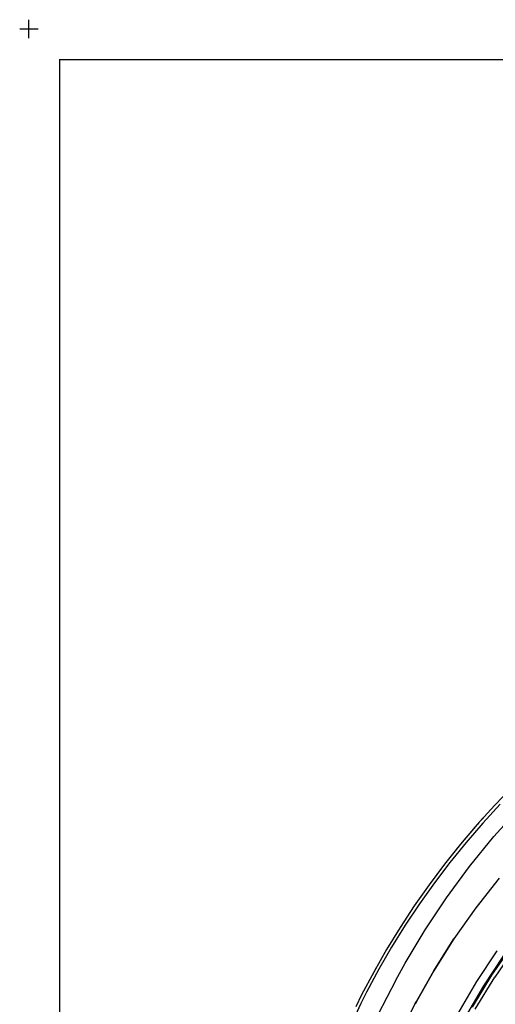
# Model space of a CAD drawing. Extents: x -0.1 to 22.1, y -0.1 to 17.1.
# Drawn here: x -0.1 to 3.8, y 9.1 to 17.1 of the extents above; entities that cross this region are included whole.
import ezdxf

# ---------------------------------------------------------------- set-up
doc = ezdxf.new("R2010")
doc.units = 0
doc.header["$MEASUREMENT"] = 0
doc.header["$PDMODE"] = 2
doc.header["$PDSIZE"] = 0.075
doc.layers.get('Defpoints').update_dxf_attribs({"linetype": 'CONTINUOUS'})
for name, color, linetype in [('Dimension', 6, 'CONTINUOUS'), ('Object', 5, 'CONTINUOUS'), ('Title Block', 3, 'CONTINUOUS')]:
    doc.layers.add(name, color=color, linetype=linetype)
doc.styles.get("Standard").update_dxf_attribs({"font": 'technic_.ttf'})
doc.dimstyles.get("Standard").update_dxf_attribs({"dimtxt": 0.09, "dimasz": 0.125, "dimexe": 0.125, "dimexo": 0.0625, "dimgap": 0.09, "dimtad": 0, "dimtih": 1, "dimtoh": 1, "dimzin": 0, "dimdsep": 46, "dimtxsty": 'Standard', "dimcen": 0.09, "dimadec": 0, "dimazin": 0, "dimtfac": 1, "dimtofl": 0, "dimtmove": 0, "dimatfit": 3, "dimfxl": 0, "dimtolj": 1, "dimtzin": 0, "dimarcsym": 0})

# ---------------------------------------------------------------- blocks, each defined once
blk = doc.blocks.new('*D1')
at = {"layer": 'Defpoints', "color": 0}
for p in [(10.304, 12.799), (3.277, 4.128), (11.9264, 4.128)]:
    blk.add_point(p, dxfattribs=at)
at = {"layer": 'Dimension', "color": 0, "lineweight": -2}
for p, q in [((10.3665, 12.799), (12.0514, 12.799)), ((11.9264, 12.674), (11.9264, 8.6165)), ((11.9264, 4.253), (11.9264, 8.3105)), ((3.3395, 4.128), (12.0514, 4.128))]:
    blk.add_line(p, q, dxfattribs=at)
at = {"layer": 'Dimension', "color": 0}
for points in [[(11.9056, 12.674), (11.9472, 12.674), (11.9264, 12.799)], [(11.9056, 4.253), (11.9472, 4.253), (11.9264, 4.128)]]:
    blk.add_solid(points, dxfattribs=at)
at = {"layer": 'Dimension', "color": 0, "insert": (11.9264, 8.4635), "char_height": 0.09, "attachment_point": 5}
blk.add_mtext('\\A1;8.67 [220.2mm]', dxfattribs=at)

msp = doc.modelspace()

# ---------------------------------------------------------------- linework, layer by layer
at = {"layer": 'Object'}
for p, q in [((3.931, 10.836), (3.786, 10.685)), ((3.786, 10.685), (3.646, 10.531)), ((3.786, 10.685), (3.646, 10.531)), ((3.833, 10.696), (3.692, 10.542)), ((3.782, 10.433), (3.991, 10.665)), ((3.698, 10.589), (3.66, 10.547)), ((3.713, 10.605), (3.683, 10.573)), ((3.646, 10.531), (3.51, 10.371)), ((3.646, 10.531), (3.51, 10.371)), ((3.63, 10.512), (3.523, 10.388)), ((3.692, 10.542), (3.555, 10.385)), ((3.66, 10.547), (3.65, 10.535)), ((3.584, 10.19), (3.782, 10.433)), ((3.51, 10.371), (3.379, 10.208)), ((3.555, 10.385), (3.424, 10.223)), ((3.523, 10.388), (3.475, 10.327)), ((3.379, 10.208), (3.254, 10.04)), ((3.424, 10.223), (3.298, 10.056)), ((3.396, 9.936), (3.584, 10.19)), ((3.823, 10.095), (3.634, 9.853)), ((3.823, 10.095), (3.634, 9.853)), ((3.254, 10.04), (3.133, 9.869)), ((3.298, 10.056), (3.177, 9.886)), ((3.222, 9.674), (3.396, 9.936)), ((3.133, 9.869), (3.018, 9.694)), ((3.177, 9.886), (3.06, 9.713)), ((3.634, 9.853), (3.457, 9.602)), ((3.634, 9.853), (3.457, 9.602)), ((3.637, 9.857), (3.634, 9.853)), ((3.634, 9.853), (3.637, 9.857)), ((3.637, 9.857), (3.635, 9.855)), ((3.635, 9.855), (3.637, 9.857)), ((3.685, 9.919), (3.637, 9.857)), ((3.685, 9.919), (3.637, 9.857)), ((3.018, 9.694), (2.909, 9.515)), ((3.06, 9.713), (2.95, 9.535)), ((3.06, 9.404), (3.222, 9.674)), ((2.95, 9.535), (2.845, 9.354)), ((3.457, 9.602), (3.293, 9.343)), ((3.457, 9.602), (3.293, 9.343)), ((3.457, 9.602), (3.301, 9.356)), ((3.301, 9.356), (3.457, 9.602)), ((3.936, 9.557), (3.763, 9.306)), ((3.936, 9.557), (3.763, 9.306)), ((3.961, 9.54), (3.789, 9.289)), ((2.909, 9.515), (2.805, 9.332)), ((3.805, 9.504), (3.64, 9.254)), ((3.86, 9.466), (3.697, 9.219)), ((2.983, 9.266), (3.06, 9.404)), ((3.325, 9.394), (3.301, 9.356)), ((3.325, 9.394), (3.301, 9.356)), ((2.805, 9.332), (2.706, 9.146)), ((2.845, 9.354), (2.746, 9.169)), ((2.814, 9.348), (2.812, 9.345)), ((2.823, 9.365), (2.814, 9.348)), ((3.293, 9.343), (3.142, 9.076)), ((3.293, 9.343), (3.142, 9.076)), ((3.293, 9.343), (3.151, 9.093)), ((3.151, 9.093), (3.293, 9.343)), ((3.301, 9.356), (3.293, 9.343)), ((3.293, 9.343), (3.301, 9.356)), ((3.301, 9.356), (3.298, 9.352)), ((3.298, 9.352), (3.301, 9.356)), ((3.763, 9.306), (3.604, 9.045)), ((3.763, 9.306), (3.604, 9.045)), ((3.63, 9.03), (3.789, 9.289)), ((2.983, 9.266), (2.911, 9.125)), ((3.223, 9.22), (3.151, 9.093)), ((3.223, 9.22), (3.151, 9.093)), ((3.64, 9.254), (3.489, 8.996)), ((3.697, 9.219), (3.547, 8.964)), ((2.706, 9.146), (2.659, 9.05)), ((2.746, 9.169), (2.698, 9.075)), ((2.698, 9.075), (2.652, 8.976)), ((2.911, 9.125), (2.837, 8.984)), ((3.142, 9.076), (3.004, 8.801)), ((3.142, 9.076), (3.004, 8.801)), ((3.142, 9.076), (3.081, 8.958)), ((3.081, 8.958), (3.142, 9.076)), ((3.142, 9.076), (3.151, 9.093)), ((3.151, 9.093), (3.142, 9.076)), ((3.151, 9.093), (3.144, 9.079)), ((3.144, 9.079), (3.151, 9.093))]:
    msp.add_line(p, q, dxfattribs=at)
at = {"layer": 'Title Block', "const_width": 0.01}
msp.add_lwpolyline([(21.75, 16.75), (21.75, 0.25), (0.25, 0.25), (0.25, 16.75)], close=True, dxfattribs=at)
at = {"layer": 'Title Block'}
msp.add_point((0, 17), dxfattribs=at)

# ---------------------------------------------------------------- dimensions: what is measured, and where the dimension line sits
at = {"layer": 'Dimension'}
dim = msp.add_linear_dim(base=(11.9264, 4.128), p1=(10.304, 12.799), p2=(3.277, 4.128), angle=90, dimstyle='Standard', dxfattribs=at)
dim.commit()
dim.dimension.update_dxf_attribs({"geometry": '*D1', "text_midpoint": (11.9264, 8.4635)})

doc.saveas('drawing.dxf')
